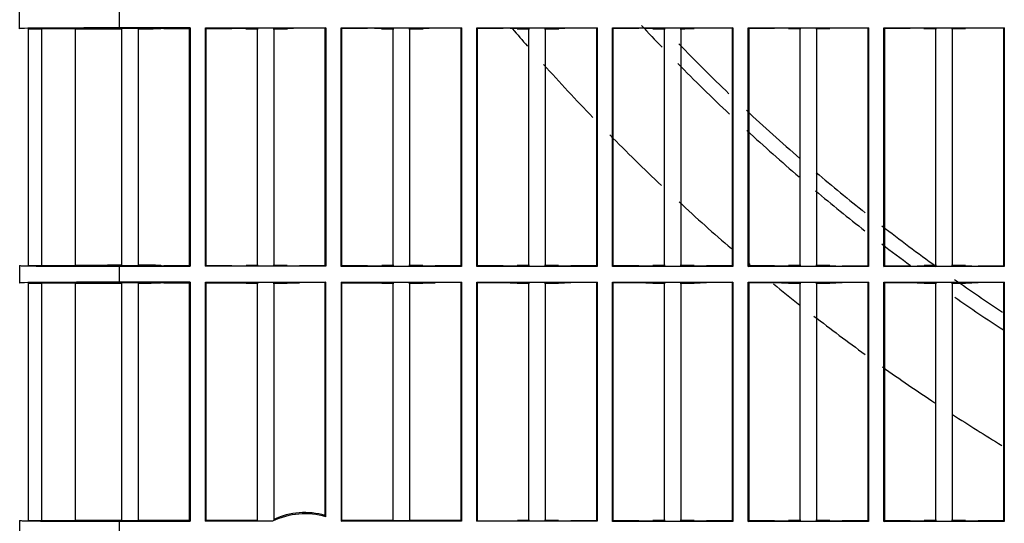
# Model space of a CAD drawing. Extents: x -16804 to 32132, y -1606 to 20506.
# Drawn here: x -15256 to -15111, y 5 to 79 of the extents above; entities that cross this region are included whole.
import ezdxf

# ---------------------------------------------------------------- set-up
doc = ezdxf.new("R2010")
doc.units = 0
doc.header["$LTSCALE"] = 30.734
doc.layers.get('0').update_dxf_attribs({"linetype": 'CONTINUOUS'})

msp = doc.modelspace()

# ---------------------------------------------------------------- linework, layer by layer
at = {"color": 7, "linetype": 'Continuous'}
for p, q in [((-15256.25, 77.94), (-15256.25, 80.56)), ((-15241.55, 78.08), (-15241.55, 80.43)), ((-15255, 77.96), (-15255, 43.05)), ((-15255, 77.96), (-15253, 77.96)), ((-15253, 43.05), (-15253, 77.96)), ((-15248, 77.93), (-15253, 77.96)), ((-15248, 43.08), (-15248, 77.93)), ((-15243.34, 77.9), (-15248, 77.9)), ((-15242.15, 77.9), (-15243.34, 77.9)), ((-15241.24, 77.9), (-15242.15, 77.9)), ((-15231.12, 78.08), (-15241.55, 78.08)), ((-15241.25, 78.03), (-15238.75, 78.03)), ((-15235, 78.02), (-15235.37, 77.99)), ((-15235, 78.02), (-15231.25, 78.02)), ((-15231.12, 78.08), (-15231.25, 78.02)), ((-15231.25, 78.02), (-15231.25, 42.99)), ((-15231.12, 78.08), (-15231.12, 42.93)), ((-15228.87, 78.09), (-15228.75, 78.02)), ((-15228.87, 78.09), (-15211.12, 78.09)), ((-15228.87, 42.93), (-15228.87, 78.09)), ((-15228.75, 42.99), (-15228.75, 78.02)), ((-15228.75, 78.02), (-15225, 78.02)), ((-15222.91, 77.96), (-15225, 78.02)), ((-15222.91, 77.96), (-15221.11, 77.96)), ((-15218.89, 77.96), (-15218.18, 77.96)), ((-15218.18, 77.96), (-15216.78, 77.97)), ((-15215, 78.03), (-15216.78, 77.97)), ((-15211.12, 78.09), (-15211.25, 78.03)), ((-15211.25, 78.03), (-15211.25, 42.99)), ((-15211.12, 78.09), (-15211.12, 42.93)), ((-15208.87, 78.09), (-15208.75, 78.03)), ((-15208.87, 42.92), (-15208.87, 78.09)), ((-15208.87, 78.09), (-15191.12, 78.09)), ((-15208.75, 42.99), (-15208.75, 78.03)), ((-15208.75, 78.03), (-15205, 78.03)), ((-15202.92, 77.97), (-15205, 78.03)), ((-15202.92, 77.97), (-15201.11, 77.97)), ((-15198.89, 77.97), (-15198.19, 77.97)), ((-15198.19, 77.97), (-15196.79, 77.97)), ((-15195, 78.03), (-15196.79, 77.97)), ((-15191.12, 78.09), (-15191.25, 78.03)), ((-15191.25, 78.03), (-15191.25, 42.98)), ((-15191.12, 78.09), (-15191.12, 42.92)), ((-15188.87, 78.09), (-15171.12, 78.1)), ((-15188.87, 78.09), (-15188.75, 78.03)), ((-15188.87, 42.92), (-15188.87, 78.09)), ((-15188.75, 42.98), (-15188.75, 78.03)), ((-15188.75, 78.03), (-15185, 78.03)), ((-15182.93, 77.97), (-15185, 78.03)), ((-15182.93, 77.97), (-15181.11, 77.97)), ((-15178.89, 77.97), (-15178.19, 77.97)), ((-15178.75, 42.97), (-15178.75, 78.04)), ((-15178.19, 77.97), (-15176.8, 77.97)), ((-15175, 78.03), (-15176.8, 77.97)), ((-15171.12, 78.1), (-15171.25, 78.03)), ((-15171.25, 78.03), (-15171.25, 42.98)), ((-15171.12, 78.1), (-15171.12, 42.92)), ((-15168.87, 78.1), (-15168.75, 78.03)), ((-15168.87, 78.1), (-15151.12, 78.1)), ((-15168.87, 42.92), (-15168.87, 78.1)), ((-15168.75, 78.03), (-15165, 78.04)), ((-15168.75, 42.98), (-15168.75, 78.03)), ((-15162.94, 77.97), (-15165, 78.04)), ((-15162.94, 77.97), (-15161.11, 77.97)), ((-15158.89, 77.97), (-15158.19, 77.97)), ((-15158.75, 42.97), (-15158.75, 78.04)), ((-15158.19, 77.97), (-15156.82, 77.98)), ((-15155, 78.04), (-15156.82, 77.98)), ((-15151.12, 78.1), (-15151.25, 78.04)), ((-15151.25, 78.04), (-15151.25, 42.98)), ((-15151.12, 78.1), (-15151.12, 42.92)), ((-15148.87, 78.1), (-15148.75, 78.04)), ((-15148.87, 78.1), (-15131.12, 78.1)), ((-15148.87, 42.92), (-15148.87, 78.1)), ((-15148.75, 42.98), (-15148.75, 78.04)), ((-15148.75, 78.04), (-15145, 78.04)), ((-15142.95, 77.98), (-15145, 78.04)), ((-15142.95, 77.98), (-15141.11, 77.98)), ((-15141.25, 78.05), (-15141.25, 42.97)), ((-15138.89, 77.98), (-15138.2, 77.98)), ((-15138.75, 42.97), (-15138.75, 78.05)), ((-15138.2, 77.98), (-15136.83, 77.98)), ((-15135, 78.04), (-15136.83, 77.98)), ((-15131.12, 78.1), (-15131.25, 78.04)), ((-15131.25, 78.04), (-15131.25, 42.97)), ((-15131.12, 78.1), (-15131.12, 42.91)), ((-15128.87, 78.1), (-15128.75, 78.04)), ((-15128.87, 78.1), (-15111.12, 78.1)), ((-15128.87, 42.91), (-15128.87, 78.1)), ((-15128.75, 42.97), (-15128.75, 78.04)), ((-15128.75, 78.04), (-15125, 78.04)), ((-15122.96, 77.98), (-15125, 78.04)), ((-15122.96, 77.98), (-15121.11, 77.98)), ((-15121.25, 78.05), (-15121.25, 42.96)), ((-15118.89, 77.98), (-15118.2, 77.98)), ((-15118.75, 42.96), (-15118.75, 78.05)), ((-15118.2, 77.98), (-15116.84, 77.98)), ((-15115, 78.04), (-15116.84, 77.98)), ((-15111.12, 78.1), (-15111.25, 78.04)), ((-15111.25, 78.04), (-15111.25, 42.97)), ((-15111.12, 78.1), (-15111.12, 42.91)), ((-15256.25, 43.06), (-15256.25, 40.44)), ((-15255, 43.05), (-15253, 43.05)), ((-15253, 43.05), (-15248, 43.08)), ((-15248, 43.1), (-15243.29, 43.1)), ((-15242.1, 43.1), (-15243.29, 43.1)), ((-15241.25, 43.1), (-15242.1, 43.1)), ((-15241.55, 40.58), (-15241.55, 42.93)), ((-15241.55, 42.93), (-15231.12, 42.93)), ((-15238.75, 42.98), (-15241.25, 42.98)), ((-15235.32, 43.02), (-15235, 42.99)), ((-15231.25, 42.99), (-15235, 42.99)), ((-15231.12, 42.93), (-15231.25, 42.99)), ((-15228.87, 42.93), (-15228.75, 42.99)), ((-15211.12, 42.93), (-15228.87, 42.93)), ((-15225, 42.99), (-15228.75, 42.99)), ((-15225, 42.99), (-15222.88, 43.05)), ((-15222.29, 43.05), (-15222.88, 43.05)), ((-15221.11, 43.05), (-15222.29, 43.05)), ((-15216.8, 43.05), (-15218.89, 43.05)), ((-15216.8, 43.05), (-15215, 42.99)), ((-15211.25, 42.99), (-15215, 42.99)), ((-15211.12, 42.93), (-15211.25, 42.99)), ((-15208.87, 42.92), (-15208.75, 42.99)), ((-15191.12, 42.92), (-15208.87, 42.92)), ((-15205, 42.99), (-15208.75, 42.99)), ((-15205, 42.99), (-15202.89, 43.05)), ((-15202.3, 43.05), (-15202.89, 43.05)), ((-15201.11, 43.05), (-15202.3, 43.05)), ((-15196.82, 43.04), (-15198.89, 43.05)), ((-15196.82, 43.04), (-15195, 42.98)), ((-15191.25, 42.98), (-15195, 42.98)), ((-15191.12, 42.92), (-15191.25, 42.98)), ((-15188.87, 42.92), (-15188.75, 42.98)), ((-15171.12, 42.92), (-15188.87, 42.92)), ((-15185, 42.98), (-15188.75, 42.98)), ((-15185, 42.98), (-15182.91, 43.04)), ((-15182.3, 43.04), (-15182.91, 43.04)), ((-15181.11, 43.04), (-15182.3, 43.04)), ((-15176.83, 43.04), (-15178.89, 43.04)), ((-15176.83, 43.04), (-15175, 42.98)), ((-15171.25, 42.98), (-15175, 42.98)), ((-15171.12, 42.92), (-15171.25, 42.98)), ((-15168.87, 42.92), (-15168.75, 42.98)), ((-15151.12, 42.92), (-15168.87, 42.92)), ((-15165, 42.98), (-15168.75, 42.98)), ((-15165, 42.98), (-15162.92, 43.04)), ((-15162.31, 43.04), (-15162.92, 43.04)), ((-15161.11, 43.04), (-15162.31, 43.04)), ((-15156.84, 43.04), (-15158.89, 43.04)), ((-15156.84, 43.04), (-15155, 42.98)), ((-15151.25, 42.98), (-15155, 42.98)), ((-15151.12, 42.92), (-15151.25, 42.98)), ((-15148.87, 42.92), (-15148.75, 42.98)), ((-15131.12, 42.91), (-15148.87, 42.92)), ((-15145, 42.98), (-15148.75, 42.98)), ((-15145, 42.98), (-15142.93, 43.04)), ((-15142.32, 43.04), (-15142.93, 43.04)), ((-15141.11, 43.04), (-15142.32, 43.04)), ((-15136.85, 43.04), (-15138.89, 43.04)), ((-15136.85, 43.04), (-15135, 42.97)), ((-15131.25, 42.97), (-15135, 42.97)), ((-15131.12, 42.91), (-15131.25, 42.97)), ((-15128.87, 42.91), (-15128.75, 42.97)), ((-15111.12, 42.91), (-15128.87, 42.91)), ((-15125, 42.97), (-15128.75, 42.97)), ((-15125, 42.97), (-15122.94, 43.03)), ((-15122.33, 43.03), (-15122.94, 43.03)), ((-15121.11, 43.03), (-15122.33, 43.03)), ((-15116.86, 43.03), (-15118.89, 43.03)), ((-15116.86, 43.03), (-15115, 42.97)), ((-15111.25, 42.97), (-15115, 42.97)), ((-15111.12, 42.91), (-15111.25, 42.97)), ((-15255, 40.46), (-15255, 5.45)), ((-15255, 40.46), (-15253, 40.46)), ((-15253, 5.45), (-15253, 40.46)), ((-15248, 40.43), (-15253, 40.46)), ((-15248, 5.48), (-15248, 40.43)), ((-15243.28, 40.4), (-15248, 40.4)), ((-15242.1, 40.4), (-15243.28, 40.4)), ((-15241.25, 40.4), (-15242.1, 40.4)), ((-15231.12, 40.58), (-15241.55, 40.58)), ((-15241.25, 40.52), (-15238.75, 40.53)), ((-15241.25, 40.52), (-15241.25, 5.39)), ((-15238.75, 5.39), (-15238.75, 40.53)), ((-15235, 40.52), (-15235.31, 40.49)), ((-15235, 40.52), (-15231.25, 40.52)), ((-15231.12, 40.58), (-15231.25, 40.52)), ((-15231.25, 40.52), (-15231.25, 5.4)), ((-15231.12, 40.58), (-15231.12, 5.34)), ((-15228.87, 40.58), (-15228.75, 40.52)), ((-15228.87, 40.58), (-15211.12, 40.58)), ((-15228.87, 5.34), (-15228.87, 40.58)), ((-15228.75, 5.4), (-15228.75, 40.52)), ((-15228.75, 40.52), (-15225, 40.52)), ((-15225, 40.52), (-15222.88, 40.46)), ((-15222.88, 40.46), (-15221.11, 40.46)), ((-15221.25, 40.53), (-15221.25, 5.39)), ((-15218.89, 40.46), (-15218.19, 40.46)), ((-15218.19, 40.46), (-15216.8, 40.46)), ((-15216.8, 40.46), (-15215, 40.52)), ((-15211.12, 40.58), (-15211.25, 40.52)), ((-15211.25, 40.52), (-15211.25, 6.1)), ((-15211.12, 6), (-15211.12, 40.58)), ((-15208.87, 40.58), (-15191.12, 40.59)), ((-15208.87, 40.58), (-15208.75, 40.52)), ((-15208.87, 40.58), (-15208.87, 5.33)), ((-15208.75, 5.39), (-15208.75, 40.52)), ((-15208.75, 40.52), (-15205, 40.52)), ((-15205, 40.52), (-15202.89, 40.46)), ((-15202.89, 40.46), (-15201.11, 40.46)), ((-15201.25, 40.53), (-15201.25, 5.38)), ((-15198.89, 40.46), (-15198.19, 40.46)), ((-15198.75, 5.38), (-15198.75, 40.53)), ((-15198.19, 40.46), (-15196.82, 40.46)), ((-15196.82, 40.46), (-15195, 40.52)), ((-15191.12, 40.59), (-15191.25, 40.53)), ((-15188.87, 40.59), (-15188.75, 40.53)), ((-15188.87, 40.59), (-15171.12, 40.59)), ((-15188.75, 40.53), (-15185, 40.53)), ((-15185, 40.53), (-15182.91, 40.47)), ((-15182.91, 40.47), (-15181.11, 40.47)), ((-15181.25, 40.54), (-15181.25, 5.38)), ((-15178.89, 40.47), (-15178.2, 40.47)), ((-15178.75, 5.38), (-15178.75, 40.54)), ((-15178.2, 40.47), (-15176.83, 40.47)), ((-15176.83, 40.47), (-15175, 40.53)), ((-15171.12, 40.59), (-15171.25, 40.53)), ((-15171.25, 40.53), (-15171.25, 5.39)), ((-15171.12, 40.59), (-15171.12, 5.33)), ((-15168.87, 40.59), (-15168.75, 40.53)), ((-15168.87, 40.59), (-15151.12, 40.59)), ((-15168.87, 5.32), (-15168.87, 40.59)), ((-15168.75, 5.39), (-15168.75, 40.53)), ((-15168.75, 40.53), (-15165, 40.53)), ((-15165, 40.53), (-15162.92, 40.47)), ((-15162.92, 40.47), (-15161.11, 40.47)), ((-15161.25, 40.54), (-15161.25, 5.38)), ((-15158.89, 40.47), (-15158.2, 40.47)), ((-15158.75, 5.38), (-15158.75, 40.54)), ((-15158.2, 40.47), (-15156.84, 40.47)), ((-15156.84, 40.47), (-15155, 40.53)), ((-15151.12, 40.59), (-15151.25, 40.53)), ((-15151.25, 40.53), (-15151.25, 5.38)), ((-15151.12, 40.59), (-15151.12, 5.32)), ((-15148.87, 40.59), (-15131.12, 40.6)), ((-15148.87, 40.59), (-15148.75, 40.53)), ((-15148.87, 5.32), (-15148.87, 40.59)), ((-15148.75, 5.38), (-15148.75, 40.53)), ((-15148.75, 40.53), (-15145, 40.53)), ((-15145, 40.53), (-15142.93, 40.47)), ((-15142.93, 40.47), (-15141.11, 40.47)), ((-15141.25, 40.54), (-15141.25, 5.37)), ((-15138.89, 40.47), (-15138.21, 40.47)), ((-15138.75, 5.37), (-15138.75, 40.54)), ((-15138.21, 40.47), (-15136.85, 40.47)), ((-15136.85, 40.47), (-15135, 40.53)), ((-15131.12, 40.6), (-15131.25, 40.53)), ((-15131.25, 40.53), (-15131.25, 5.38)), ((-15131.12, 40.6), (-15131.12, 5.32)), ((-15128.87, 40.6), (-15128.75, 40.53)), ((-15128.87, 40.6), (-15111.12, 40.6)), ((-15128.87, 5.32), (-15128.87, 40.6)), ((-15128.75, 5.38), (-15128.75, 40.53)), ((-15128.75, 40.53), (-15125, 40.53)), ((-15125, 40.53), (-15122.94, 40.47)), ((-15122.94, 40.47), (-15121.11, 40.47)), ((-15121.25, 40.54), (-15121.25, 5.37)), ((-15118.89, 40.47), (-15118.21, 40.47)), ((-15118.75, 5.37), (-15118.75, 40.54)), ((-15118.21, 40.47), (-15116.86, 40.47)), ((-15116.86, 40.47), (-15115, 40.54)), ((-15111.12, 40.6), (-15111.25, 40.54)), ((-15111.25, 40.54), (-15111.25, 5.38)), ((-15111.12, 40.6), (-15111.12, 5.32)), ((-15211.12, 6), (-15211.25, 6.1)), ((-15256.25, 5.46), (-15256.25, 2.84)), ((-15255, 5.45), (-15253, 5.45)), ((-15253, 5.45), (-15248, 5.48)), ((-15248, 5.5), (-15241.25, 5.5)), ((-15241.55, 2.97), (-15241.55, 5.34)), ((-15241.55, 5.34), (-15231.12, 5.34)), ((-15238.75, 5.39), (-15241.25, 5.39)), ((-15238.75, 5.5), (-15231.25, 5.5)), ((-15231.12, 5.34), (-15231.25, 5.4)), ((-15228.87, 5.34), (-15228.75, 5.4)), ((-15218.99, 5.33), (-15228.87, 5.34)), ((-15228.75, 5.5), (-15221.25, 5.5)), ((-15208.87, 5.33), (-15208.75, 5.39)), ((-15191.12, 5.33), (-15208.87, 5.33)), ((-15208.75, 5.5), (-15201.25, 5.5)), ((-15198.75, 5.38), (-15201.25, 5.38)), ((-15198.75, 5.5), (-15191.25, 5.5)), ((-15191.12, 5.33), (-15191.25, 5.39)), ((-15188.87, 5.33), (-15188.75, 5.39)), ((-15171.12, 5.33), (-15188.87, 5.33)), ((-15188.7, 5.5), (-15188.75, 5.48)), ((-15182.28, 5.45), (-15182.87, 5.45)), ((-15181.11, 5.45), (-15182.28, 5.45)), ((-15176.83, 5.45), (-15178.89, 5.45)), ((-15176.83, 5.45), (-15175, 5.39)), ((-15171.25, 5.39), (-15175, 5.39)), ((-15171.12, 5.33), (-15171.25, 5.39)), ((-15168.87, 5.32), (-15168.75, 5.39)), ((-15151.12, 5.32), (-15168.87, 5.32)), ((-15165, 5.39), (-15168.75, 5.39)), ((-15165, 5.39), (-15162.92, 5.45)), ((-15162.31, 5.45), (-15162.92, 5.45)), ((-15161.11, 5.45), (-15162.31, 5.45)), ((-15156.84, 5.45), (-15158.89, 5.45)), ((-15156.84, 5.45), (-15155, 5.38)), ((-15151.25, 5.38), (-15155, 5.38)), ((-15151.12, 5.32), (-15151.25, 5.38)), ((-15148.87, 5.32), (-15148.75, 5.38)), ((-15131.12, 5.32), (-15148.87, 5.32)), ((-15145, 5.38), (-15148.75, 5.38)), ((-15145, 5.38), (-15142.93, 5.44)), ((-15142.32, 5.44), (-15142.93, 5.44)), ((-15141.11, 5.44), (-15142.32, 5.44)), ((-15136.85, 5.44), (-15138.89, 5.44)), ((-15136.85, 5.44), (-15135, 5.38)), ((-15131.25, 5.38), (-15135, 5.38)), ((-15131.12, 5.32), (-15131.25, 5.38)), ((-15128.87, 5.32), (-15128.75, 5.38)), ((-15111.12, 5.32), (-15128.87, 5.32)), ((-15125, 5.38), (-15128.75, 5.38)), ((-15125, 5.38), (-15122.94, 5.44)), ((-15122.33, 5.44), (-15122.94, 5.44)), ((-15121.11, 5.44), (-15122.33, 5.44)), ((-15116.86, 5.44), (-15118.89, 5.44)), ((-15116.86, 5.44), (-15115, 5.38)), ((-15111.25, 5.38), (-15115, 5.38)), ((-15111.12, 5.32), (-15111.25, 5.38))]:
    msp.add_line(p, q, dxfattribs=at)
for centre, radius, start, end in [((-14955.02, 273.25), 286.13, 222.9099, 223.7902), ((-14955.02, 273.25), 300.66, 220.506, 221.1494), ((-14955.02, 273.25), 284, 224.07, 226.1664), ((-14955.02, 273.25), 300.66, 221.8362, 223.8709), ((-14955.02, 273.25), 286.13, 224.4551, 226.5904), ((-14955.02, 273.25), 284, 226.8802, 229.0219), ((-14955.02, 273.25), 286.13, 227.3022, 229.3656), ((-14955.02, 273.25), 300.66, 224.5499, 226.5864), ((-14955.02, 273.25), 284, 229.6605, 231.5522), ((-14955.02, 273.25), 286.13, 229.9938, 231.8781), ((-14955.02, 273.25), 300.66, 227.2646, 229.233), ((-14955.02, 273.25), 284, 232.1828, 234.1934), ((-14955.02, 273.25), 286.13, 232.5063, 233.5694), ((-14955.02, 273.25), 300.66, 229.83, 229.9212), ((-14955.02, 273.25), 284, 234.8621, 236.5967), ((-14955.02, 273.25), 300.66, 230.7726, 231.7225), ((-14955.02, 273.25), 286.13, 235.1717, 236.9032), ((-14955.02, 273.25), 300.66, 232.2243, 234.0221), ((-14955.02, 273.25), 300.66, 234.621, 236.4145), ((-14955.02, 273.25), 300.66, 237.0039, 238.6366), ((-15214.2, -4.41), 10.85, 73.5008, 116.1415), ((-15214.2, -4.41), 11.02, 74.3522, 114.5201)]:
    msp.add_arc(centre, radius, start, end, dxfattribs=at)
for points, knots in [([(-15256, 78), (-15256.07, 78), (-15256.13, 77.99), (-15256.24, 77.98), (-15256.25, 77.97)], [0, 0, 0, 0, 0.848165, 1, 1, 1, 1]), ([(-15241.55, 78.08), (-15243.11, 78.08), (-15246.13, 78.08), (-15250.32, 78.07), (-15253.58, 78.04), (-15255.37, 78.03), (-15256, 78)], [0, 0, 0, 0, 0.323695, 0.627662, 0.870277, 1, 1, 1, 1]), ([(-15235.37, 77.99), (-15235.45, 77.98), (-15235.75, 77.95), (-15236.87, 77.91), (-15237.92, 77.91), (-15238.74, 77.91)], [0, 0, 0, 0, 0.070167, 0.2683, 1, 1, 1, 1]), ([(-15256.25, 43.04), (-15256.24, 43.03), (-15256.07, 43.03), (-15255.79, 42.99), (-15255.04, 42.99), (-15254.47, 42.98), (-15254.11, 42.98)], [0, 0, 0, 0, 0.025772, 0.171387, 0.495431, 1, 1, 1, 1]), ([(-15254.11, 42.98), (-15253.27, 42.97), (-15249.09, 42.93), (-15244.9, 42.93), (-15241.55, 42.93)], [0, 0, 0, 0, 0.200469, 1, 1, 1, 1]), ([(-15235.32, 43.02), (-15235.4, 43.03), (-15235.7, 43.06), (-15236.84, 43.1), (-15237.9, 43.1), (-15238.74, 43.1)], [0, 0, 0, 0, 0.069531, 0.26731, 1, 1, 1, 1]), ([(-15256, 40.5), (-15256.07, 40.49), (-15256.13, 40.49), (-15256.24, 40.48), (-15256.25, 40.46)], [0, 0, 0, 0, 0.848165, 1, 1, 1, 1]), ([(-15241.55, 40.58), (-15243.11, 40.58), (-15246.13, 40.57), (-15250.32, 40.57), (-15253.58, 40.54), (-15255.37, 40.52), (-15256, 40.5)], [0, 0, 0, 0, 0.323701, 0.627671, 0.870281, 1, 1, 1, 1]), ([(-15235.31, 40.49), (-15235.39, 40.48), (-15235.7, 40.45), (-15236.84, 40.41), (-15237.9, 40.41), (-15238.74, 40.41)], [0, 0, 0, 0, 0.06947, 0.267207, 1, 1, 1, 1]), ([(-15256.25, 5.45), (-15256.24, 5.43), (-15256.07, 5.43), (-15255.79, 5.4), (-15255.05, 5.4), (-15254.48, 5.39), (-15254.12, 5.38)], [0, 0, 0, 0, 0.025762, 0.171297, 0.495297, 1, 1, 1, 1]), ([(-15254.12, 5.38), (-15253.28, 5.37), (-15249.09, 5.34), (-15244.9, 5.34), (-15241.55, 5.34)], [0, 0, 0, 0, 0.200337, 1, 1, 1, 1])]:
    msp.add_open_spline(points, degree=3, knots=knots, dxfattribs=at)
for points in [[(-15241.24, 78.03), (-15241.25, 66.35), (-15241.25, 54.67), (-15241.25, 42.98)], [(-15238.75, 42.98), (-15238.75, 54.67), (-15238.75, 66.35), (-15238.75, 78.03)], [(-15221.24, 78.03), (-15221.25, 66.35), (-15221.25, 54.66), (-15221.25, 42.98)], [(-15218.75, 42.98), (-15218.75, 54.66), (-15218.75, 66.35), (-15218.75, 78.03)], [(-15201.24, 78.04), (-15201.25, 66.35), (-15201.25, 54.66), (-15201.25, 42.98)], [(-15198.75, 42.98), (-15198.75, 54.66), (-15198.75, 66.35), (-15198.75, 78.04)], [(-15181.24, 78.04), (-15181.25, 66.35), (-15181.25, 54.66), (-15181.25, 42.97)], [(-15161.24, 78.04), (-15161.25, 66.35), (-15161.25, 54.66), (-15161.25, 42.97)], [(-15218.75, 5.5), (-15218.75, 17.18), (-15218.75, 28.85), (-15218.75, 40.53)], [(-15191.25, 40.53), (-15191.24, 28.81), (-15191.24, 17.1), (-15191.25, 5.39)], [(-15191.12, 40.59), (-15191.12, 28.83), (-15191.12, 17.08), (-15191.12, 5.33)], [(-15188.87, 5.33), (-15188.87, 17.08), (-15188.87, 28.83), (-15188.87, 40.59)], [(-15188.75, 5.39), (-15188.75, 17.1), (-15188.75, 28.81), (-15188.75, 40.53)]]:
    msp.add_open_spline(points, degree=3, dxfattribs=at)

doc.saveas('drawing.dxf')
